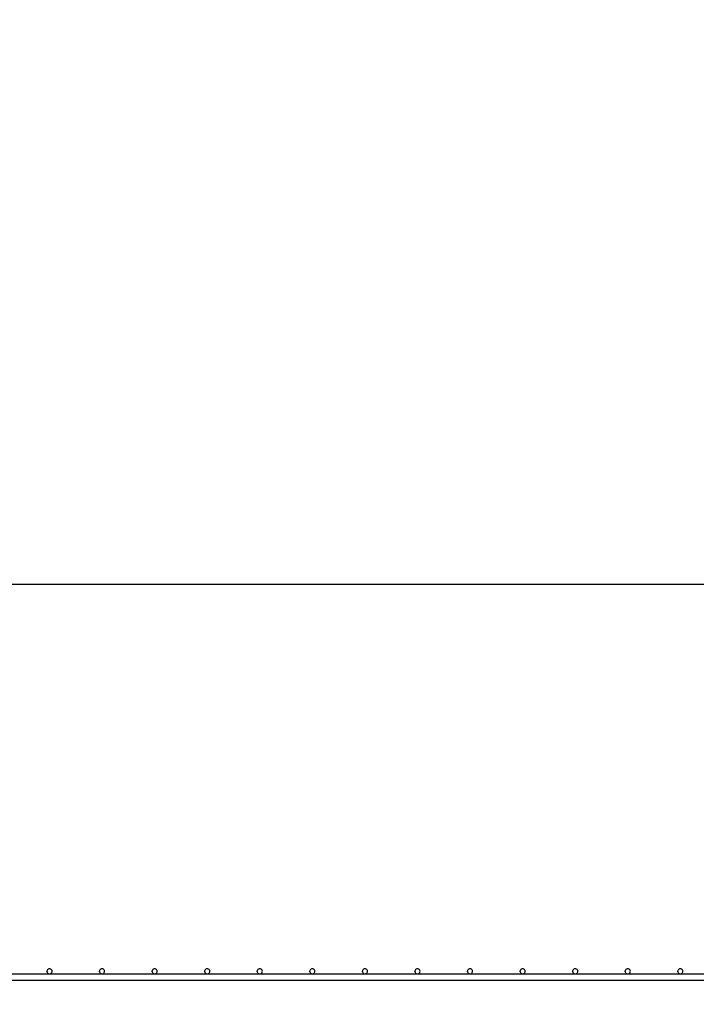
# Model space of a CAD drawing. Units: inches. Extents: x 1176 to 2406, y 13 to 790.
# Drawn here: x 1776 to 1842, y 13 to 109 of the extents above; entities that cross this region are included whole.
import ezdxf

# ---------------------------------------------------------------- set-up
doc = ezdxf.new("R2010")
doc.units = ezdxf.units.IN
doc.header["$MEASUREMENT"] = 0
doc.layers.add('VP-DIM', color=7, linetype='Continuous')
doc.layers.add('VP-HIC', color=6, linetype='Continuous')
doc.layers.add('VP-EQ', color=7, linetype='Continuous', true_color=0x8a3492)
doc.styles.get("Standard").update_dxf_attribs({"font": 'arial.ttf'})
doc.dimstyles.get("Standard").update_dxf_attribs({"dimtxt": 14, "dimasz": 20, "dimexe": 20, "dimexo": 50, "dimgap": 20, "dimtad": 0, "dimdec": 0, "dimzin": 0, "dimdsep": 46, "dimtxsty": 'Standard', "dimcen": -0.09, "dimadec": 0, "dimazin": 0, "dimtfac": 1, "dimtdec": 4, "dimtofl": 0, "dimtmove": 0, "dimatfit": 3, "dimfxl": 70, "dimfxlon": 1, "dimtolj": 1, "dimtzin": 0, "dimarcsym": 0})

# ---------------------------------------------------------------- blocks, each defined once
blk = doc.blocks.new('ogrodzenie')
at = {"layer": 'VP-DIM', "color": 251, "true_color": 0x6b6b6b}
for p, q in [((1778.626, 16.49), (1778.617, 16.425)), ((1778.626, 16.361), (1778.617, 16.425)), ((1778.651, 16.55), (1778.626, 16.49)), ((1778.626, 16.361), (1778.651, 16.3)), ((1778.69, 16.602), (1778.651, 16.55)), ((1778.651, 16.3), (1778.69, 16.249)), ((1778.742, 16.642), (1778.69, 16.602)), ((1778.69, 16.249), (1778.742, 16.209)), ((1778.802, 16.667), (1778.742, 16.642)), ((1778.867, 16.675), (1778.802, 16.667)), ((1778.932, 16.667), (1778.867, 16.675)), ((1778.992, 16.642), (1778.932, 16.667)), ((1779.044, 16.602), (1778.992, 16.642)), ((1778.992, 16.209), (1779.044, 16.249)), ((1779.084, 16.55), (1779.044, 16.602)), ((1779.044, 16.249), (1779.084, 16.3)), ((1779.109, 16.49), (1779.084, 16.55)), ((1779.084, 16.3), (1779.109, 16.361)), ((1779.117, 16.425), (1779.109, 16.49)), ((1779.109, 16.361), (1779.117, 16.425)), ((1783.726, 16.49), (1783.717, 16.425)), ((1783.726, 16.361), (1783.717, 16.425)), ((1783.751, 16.55), (1783.726, 16.49)), ((1783.726, 16.361), (1783.751, 16.3)), ((1783.79, 16.602), (1783.751, 16.55)), ((1783.751, 16.3), (1783.79, 16.249)), ((1783.842, 16.642), (1783.79, 16.602)), ((1783.79, 16.249), (1783.842, 16.209)), ((1783.902, 16.667), (1783.842, 16.642)), ((1783.967, 16.675), (1783.902, 16.667)), ((1784.032, 16.667), (1783.967, 16.675)), ((1784.092, 16.642), (1784.032, 16.667)), ((1784.144, 16.602), (1784.092, 16.642)), ((1784.092, 16.209), (1784.144, 16.249)), ((1784.184, 16.55), (1784.144, 16.602)), ((1784.144, 16.249), (1784.184, 16.3)), ((1784.209, 16.49), (1784.184, 16.55)), ((1784.184, 16.3), (1784.209, 16.361)), ((1784.217, 16.425), (1784.209, 16.49)), ((1784.209, 16.361), (1784.217, 16.425)), ((1788.826, 16.49), (1788.817, 16.425)), ((1788.826, 16.361), (1788.817, 16.425)), ((1788.851, 16.55), (1788.826, 16.49)), ((1788.826, 16.361), (1788.851, 16.3)), ((1788.89, 16.602), (1788.851, 16.55)), ((1788.851, 16.3), (1788.89, 16.249)), ((1788.942, 16.642), (1788.89, 16.602)), ((1788.89, 16.249), (1788.942, 16.209)), ((1789.002, 16.667), (1788.942, 16.642)), ((1789.067, 16.675), (1789.002, 16.667)), ((1789.132, 16.667), (1789.067, 16.675)), ((1789.192, 16.642), (1789.132, 16.667)), ((1789.244, 16.602), (1789.192, 16.642)), ((1789.192, 16.209), (1789.244, 16.249)), ((1789.284, 16.55), (1789.244, 16.602)), ((1789.244, 16.249), (1789.284, 16.3)), ((1789.309, 16.49), (1789.284, 16.55)), ((1789.284, 16.3), (1789.309, 16.361)), ((1789.317, 16.425), (1789.309, 16.49)), ((1789.309, 16.361), (1789.317, 16.425)), ((1793.926, 16.49), (1793.917, 16.425)), ((1793.926, 16.361), (1793.917, 16.425)), ((1793.951, 16.55), (1793.926, 16.49)), ((1793.926, 16.361), (1793.951, 16.3)), ((1793.99, 16.602), (1793.951, 16.55)), ((1793.951, 16.3), (1793.99, 16.249)), ((1794.042, 16.642), (1793.99, 16.602)), ((1793.99, 16.249), (1794.042, 16.209)), ((1794.102, 16.667), (1794.042, 16.642)), ((1794.167, 16.675), (1794.102, 16.667)), ((1794.232, 16.667), (1794.167, 16.675)), ((1794.292, 16.642), (1794.232, 16.667)), ((1794.344, 16.602), (1794.292, 16.642)), ((1794.292, 16.209), (1794.344, 16.249)), ((1794.384, 16.55), (1794.344, 16.602)), ((1794.344, 16.249), (1794.384, 16.3)), ((1794.409, 16.49), (1794.384, 16.55)), ((1794.384, 16.3), (1794.409, 16.361)), ((1794.417, 16.425), (1794.409, 16.49)), ((1794.409, 16.361), (1794.417, 16.425)), ((1799.026, 16.49), (1799.017, 16.425)), ((1799.026, 16.361), (1799.017, 16.425)), ((1799.051, 16.55), (1799.026, 16.49)), ((1799.026, 16.361), (1799.051, 16.3)), ((1799.09, 16.602), (1799.051, 16.55)), ((1799.051, 16.3), (1799.09, 16.249)), ((1799.142, 16.642), (1799.09, 16.602)), ((1799.09, 16.249), (1799.142, 16.209)), ((1799.202, 16.667), (1799.142, 16.642)), ((1799.267, 16.675), (1799.202, 16.667)), ((1799.332, 16.667), (1799.267, 16.675)), ((1799.392, 16.642), (1799.332, 16.667)), ((1799.444, 16.602), (1799.392, 16.642)), ((1799.392, 16.209), (1799.444, 16.249)), ((1799.484, 16.55), (1799.444, 16.602)), ((1799.444, 16.249), (1799.484, 16.3)), ((1799.509, 16.49), (1799.484, 16.55)), ((1799.484, 16.3), (1799.509, 16.361)), ((1799.517, 16.425), (1799.509, 16.49)), ((1799.509, 16.361), (1799.517, 16.425)), ((1804.126, 16.49), (1804.117, 16.425)), ((1804.126, 16.361), (1804.117, 16.425)), ((1804.151, 16.55), (1804.126, 16.49)), ((1804.126, 16.361), (1804.151, 16.3)), ((1804.19, 16.602), (1804.151, 16.55)), ((1804.151, 16.3), (1804.19, 16.249)), ((1804.242, 16.642), (1804.19, 16.602)), ((1804.19, 16.249), (1804.242, 16.209)), ((1804.302, 16.667), (1804.242, 16.642)), ((1804.367, 16.675), (1804.302, 16.667)), ((1804.432, 16.667), (1804.367, 16.675)), ((1804.492, 16.642), (1804.432, 16.667)), ((1804.544, 16.602), (1804.492, 16.642)), ((1804.492, 16.209), (1804.544, 16.249)), ((1804.584, 16.55), (1804.544, 16.602)), ((1804.544, 16.249), (1804.584, 16.3)), ((1804.609, 16.49), (1804.584, 16.55)), ((1804.584, 16.3), (1804.609, 16.361)), ((1804.617, 16.425), (1804.609, 16.49)), ((1804.609, 16.361), (1804.617, 16.425)), ((1809.226, 16.49), (1809.217, 16.425)), ((1809.226, 16.361), (1809.217, 16.425)), ((1809.251, 16.55), (1809.226, 16.49)), ((1809.226, 16.361), (1809.251, 16.3)), ((1809.29, 16.602), (1809.251, 16.55)), ((1809.251, 16.3), (1809.29, 16.249)), ((1809.342, 16.642), (1809.29, 16.602)), ((1809.29, 16.249), (1809.342, 16.209)), ((1809.402, 16.667), (1809.342, 16.642)), ((1809.467, 16.675), (1809.402, 16.667)), ((1809.532, 16.667), (1809.467, 16.675)), ((1809.592, 16.642), (1809.532, 16.667)), ((1809.644, 16.602), (1809.592, 16.642)), ((1809.592, 16.209), (1809.644, 16.249)), ((1809.684, 16.55), (1809.644, 16.602)), ((1809.644, 16.249), (1809.684, 16.3)), ((1809.709, 16.49), (1809.684, 16.55)), ((1809.684, 16.3), (1809.709, 16.361)), ((1809.717, 16.425), (1809.709, 16.49)), ((1809.709, 16.361), (1809.717, 16.425)), ((1814.326, 16.49), (1814.317, 16.425)), ((1814.326, 16.361), (1814.317, 16.425)), ((1814.351, 16.55), (1814.326, 16.49)), ((1814.326, 16.361), (1814.351, 16.3)), ((1814.39, 16.602), (1814.351, 16.55)), ((1814.351, 16.3), (1814.39, 16.249)), ((1814.442, 16.642), (1814.39, 16.602)), ((1814.39, 16.249), (1814.442, 16.209)), ((1814.502, 16.667), (1814.442, 16.642)), ((1814.567, 16.675), (1814.502, 16.667)), ((1814.632, 16.667), (1814.567, 16.675)), ((1814.692, 16.642), (1814.632, 16.667)), ((1814.744, 16.602), (1814.692, 16.642)), ((1814.692, 16.209), (1814.744, 16.249)), ((1814.784, 16.55), (1814.744, 16.602)), ((1814.744, 16.249), (1814.784, 16.3)), ((1814.809, 16.49), (1814.784, 16.55)), ((1814.784, 16.3), (1814.809, 16.361)), ((1814.817, 16.425), (1814.809, 16.49)), ((1814.809, 16.361), (1814.817, 16.425)), ((1819.426, 16.49), (1819.417, 16.425)), ((1819.426, 16.361), (1819.417, 16.425)), ((1819.451, 16.55), (1819.426, 16.49)), ((1819.426, 16.361), (1819.451, 16.3)), ((1819.49, 16.602), (1819.451, 16.55)), ((1819.451, 16.3), (1819.49, 16.249)), ((1819.542, 16.642), (1819.49, 16.602)), ((1819.49, 16.249), (1819.542, 16.209)), ((1819.602, 16.667), (1819.542, 16.642)), ((1819.667, 16.675), (1819.602, 16.667)), ((1819.732, 16.667), (1819.667, 16.675)), ((1819.792, 16.642), (1819.732, 16.667)), ((1819.844, 16.602), (1819.792, 16.642)), ((1819.792, 16.209), (1819.844, 16.249)), ((1819.884, 16.55), (1819.844, 16.602)), ((1819.844, 16.249), (1819.884, 16.3)), ((1819.909, 16.49), (1819.884, 16.55)), ((1819.884, 16.3), (1819.909, 16.361)), ((1819.917, 16.425), (1819.909, 16.49)), ((1819.909, 16.361), (1819.917, 16.425)), ((1824.526, 16.49), (1824.517, 16.425)), ((1824.526, 16.361), (1824.517, 16.425)), ((1824.551, 16.55), (1824.526, 16.49)), ((1824.526, 16.361), (1824.551, 16.3)), ((1824.59, 16.602), (1824.551, 16.55)), ((1824.551, 16.3), (1824.59, 16.249)), ((1824.642, 16.642), (1824.59, 16.602)), ((1824.59, 16.249), (1824.642, 16.209)), ((1824.702, 16.667), (1824.642, 16.642)), ((1824.767, 16.675), (1824.702, 16.667)), ((1824.832, 16.667), (1824.767, 16.675)), ((1824.892, 16.642), (1824.832, 16.667)), ((1824.944, 16.602), (1824.892, 16.642)), ((1824.892, 16.209), (1824.944, 16.249)), ((1824.984, 16.55), (1824.944, 16.602)), ((1824.944, 16.249), (1824.984, 16.3)), ((1825.009, 16.49), (1824.984, 16.55)), ((1824.984, 16.3), (1825.009, 16.361)), ((1825.017, 16.425), (1825.009, 16.49)), ((1825.009, 16.361), (1825.017, 16.425)), ((1829.626, 16.49), (1829.617, 16.425)), ((1829.626, 16.361), (1829.617, 16.425)), ((1829.651, 16.55), (1829.626, 16.49)), ((1829.626, 16.361), (1829.651, 16.3)), ((1829.69, 16.602), (1829.651, 16.55)), ((1829.651, 16.3), (1829.69, 16.249)), ((1829.742, 16.642), (1829.69, 16.602)), ((1829.69, 16.249), (1829.742, 16.209)), ((1829.802, 16.667), (1829.742, 16.642)), ((1829.867, 16.675), (1829.802, 16.667)), ((1829.932, 16.667), (1829.867, 16.675)), ((1829.992, 16.642), (1829.932, 16.667)), ((1830.044, 16.602), (1829.992, 16.642)), ((1829.992, 16.209), (1830.044, 16.249)), ((1830.084, 16.55), (1830.044, 16.602)), ((1830.044, 16.249), (1830.084, 16.3)), ((1830.109, 16.49), (1830.084, 16.55)), ((1830.084, 16.3), (1830.109, 16.361)), ((1830.117, 16.425), (1830.109, 16.49)), ((1830.109, 16.361), (1830.117, 16.425)), ((1834.726, 16.49), (1834.717, 16.425)), ((1834.726, 16.361), (1834.717, 16.425)), ((1834.751, 16.55), (1834.726, 16.49)), ((1834.726, 16.361), (1834.751, 16.3)), ((1834.79, 16.602), (1834.751, 16.55)), ((1834.751, 16.3), (1834.79, 16.249)), ((1834.842, 16.642), (1834.79, 16.602)), ((1834.79, 16.249), (1834.842, 16.209)), ((1834.902, 16.667), (1834.842, 16.642)), ((1834.967, 16.675), (1834.902, 16.667)), ((1835.032, 16.667), (1834.967, 16.675)), ((1835.092, 16.642), (1835.032, 16.667)), ((1835.144, 16.602), (1835.092, 16.642)), ((1835.092, 16.209), (1835.144, 16.249)), ((1835.184, 16.55), (1835.144, 16.602)), ((1835.144, 16.249), (1835.184, 16.3)), ((1835.209, 16.49), (1835.184, 16.55)), ((1835.184, 16.3), (1835.209, 16.361)), ((1835.217, 16.425), (1835.209, 16.49)), ((1835.209, 16.361), (1835.217, 16.425)), ((1839.826, 16.49), (1839.817, 16.425)), ((1839.826, 16.361), (1839.817, 16.425)), ((1839.851, 16.55), (1839.826, 16.49)), ((1839.826, 16.361), (1839.851, 16.3)), ((1839.89, 16.602), (1839.851, 16.55)), ((1839.851, 16.3), (1839.89, 16.249)), ((1839.942, 16.642), (1839.89, 16.602)), ((1839.89, 16.249), (1839.942, 16.209)), ((1840.002, 16.667), (1839.942, 16.642)), ((1840.067, 16.675), (1840.002, 16.667)), ((1840.132, 16.667), (1840.067, 16.675)), ((1840.192, 16.642), (1840.132, 16.667)), ((1840.244, 16.602), (1840.192, 16.642)), ((1840.192, 16.209), (1840.244, 16.249)), ((1840.284, 16.55), (1840.244, 16.602)), ((1840.244, 16.249), (1840.284, 16.3)), ((1840.309, 16.49), (1840.284, 16.55)), ((1840.284, 16.3), (1840.309, 16.361)), ((1840.317, 16.425), (1840.309, 16.49)), ((1840.309, 16.361), (1840.317, 16.425)), ((1766.167, 15.575), (1862.967, 15.575)), ((1773.767, 16.175), (1778.867, 16.175)), ((1778.742, 16.209), (1778.802, 16.184)), ((1778.802, 16.184), (1778.867, 16.175)), ((1778.867, 16.175), (1778.932, 16.184)), ((1778.867, 16.175), (1783.967, 16.175)), ((1778.932, 16.184), (1778.992, 16.209)), ((1783.842, 16.209), (1783.902, 16.184)), ((1783.902, 16.184), (1783.967, 16.175)), ((1783.967, 16.175), (1784.032, 16.184)), ((1783.967, 16.175), (1789.067, 16.175)), ((1784.032, 16.184), (1784.092, 16.209)), ((1788.942, 16.209), (1789.002, 16.184)), ((1789.002, 16.184), (1789.067, 16.175)), ((1789.067, 16.175), (1789.132, 16.184)), ((1789.067, 16.175), (1794.167, 16.175)), ((1789.132, 16.184), (1789.192, 16.209)), ((1794.042, 16.209), (1794.102, 16.184)), ((1794.102, 16.184), (1794.167, 16.175)), ((1794.167, 16.175), (1794.232, 16.184)), ((1794.167, 16.175), (1799.267, 16.175)), ((1794.232, 16.184), (1794.292, 16.209)), ((1799.142, 16.209), (1799.202, 16.184)), ((1799.202, 16.184), (1799.267, 16.175)), ((1799.267, 16.175), (1799.332, 16.184)), ((1799.267, 16.175), (1804.367, 16.175)), ((1799.332, 16.184), (1799.392, 16.209)), ((1804.242, 16.209), (1804.302, 16.184)), ((1804.302, 16.184), (1804.367, 16.175)), ((1804.367, 16.175), (1804.432, 16.184)), ((1804.367, 16.175), (1809.467, 16.175)), ((1804.432, 16.184), (1804.492, 16.209)), ((1809.342, 16.209), (1809.402, 16.184)), ((1809.402, 16.184), (1809.467, 16.175)), ((1809.467, 16.175), (1809.532, 16.184)), ((1809.467, 16.175), (1814.567, 16.175)), ((1809.532, 16.184), (1809.592, 16.209)), ((1814.442, 16.209), (1814.502, 16.184)), ((1814.502, 16.184), (1814.567, 16.175)), ((1814.567, 16.175), (1814.632, 16.184)), ((1814.567, 16.175), (1819.667, 16.175)), ((1814.632, 16.184), (1814.692, 16.209)), ((1819.542, 16.209), (1819.602, 16.184)), ((1819.602, 16.184), (1819.667, 16.175)), ((1819.667, 16.175), (1819.732, 16.184)), ((1819.667, 16.175), (1824.767, 16.175)), ((1819.732, 16.184), (1819.792, 16.209)), ((1824.642, 16.209), (1824.702, 16.184)), ((1824.702, 16.184), (1824.767, 16.175)), ((1824.767, 16.175), (1824.832, 16.184)), ((1824.767, 16.175), (1829.867, 16.175)), ((1824.832, 16.184), (1824.892, 16.209)), ((1829.742, 16.209), (1829.802, 16.184)), ((1829.802, 16.184), (1829.867, 16.175)), ((1829.867, 16.175), (1829.932, 16.184)), ((1829.867, 16.175), (1834.967, 16.175)), ((1829.932, 16.184), (1829.992, 16.209)), ((1834.842, 16.209), (1834.902, 16.184)), ((1834.902, 16.184), (1834.967, 16.175)), ((1834.967, 16.175), (1835.032, 16.184)), ((1834.967, 16.175), (1840.067, 16.175)), ((1835.032, 16.184), (1835.092, 16.209)), ((1839.942, 16.209), (1840.002, 16.184)), ((1840.002, 16.184), (1840.067, 16.175)), ((1840.067, 16.175), (1840.132, 16.184)), ((1840.067, 16.175), (1845.167, 16.175)), ((1840.132, 16.184), (1840.192, 16.209))]:
    blk.add_line(p, q, dxfattribs=at)
blk = doc.blocks.new('*D55')
at = {"layer": 'Defpoints', "color": 0}
for p in [(1777.932, 539.96), (1869.412, 13.225), (2385.577, 13.225)]:
    blk.add_point(p, dxfattribs=at)
at = {"layer": 'VP-EQ', "color": 0, "lineweight": -2}
for p, q in [((2315.577, 539.96), (2405.577, 539.96)), ((2385.577, 519.96), (2385.577, 327.222)), ((2385.577, 33.225), (2385.577, 256.38)), ((2315.577, 13.225), (2405.577, 13.225))]:
    blk.add_line(p, q, dxfattribs=at)
at = {"layer": 'VP-EQ', "color": 0}
for points in [[(2388.911, 519.96), (2382.244, 519.96), (2385.577, 539.96)], [(2382.244, 33.225), (2388.911, 33.225), (2385.577, 13.225)]]:
    blk.add_solid(points, dxfattribs=at)
at = {"layer": 'VP-EQ', "color": 0, "insert": (2385.577, 291.801), "char_height": 14, "attachment_point": 5, "rotation": 90}
blk.add_mtext('\\A1;530', dxfattribs=at)
blk = doc.blocks.new('*D66')
at = {"layer": 'Defpoints', "color": 0}
for p in [(1815.584, 503.876), (1815.584, 53.992), (2298.234, 53.992)]:
    blk.add_point(p, dxfattribs=at)
at = {"layer": 'VP-EQ', "color": 0, "lineweight": -2}
for p, q in [((2228.234, 503.876), (2318.234, 503.876)), ((2298.234, 483.876), (2298.234, 323.646)), ((2298.234, 73.992), (2298.234, 252.244)), ((2228.234, 53.992), (2318.234, 53.992))]:
    blk.add_line(p, q, dxfattribs=at)
at = {"layer": 'VP-EQ', "color": 0}
for points in [[(2301.567, 483.876), (2294.901, 483.876), (2298.234, 503.876)], [(2294.901, 73.992), (2301.567, 73.992), (2298.234, 53.992)]]:
    blk.add_solid(points, dxfattribs=at)
at = {"layer": 'VP-EQ', "color": 0, "insert": (2298.234, 287.945), "char_height": 14, "attachment_point": 5, "rotation": 90}
blk.add_mtext('\\A1;450', dxfattribs=at)
blk = doc.blocks.new('ST0531___')
at = {"layer": 'VP-EQ', "color": 0}
blk.add_lwpolyline([(1534.682, 353.876), (1534.682, 203.992, 0.414214), (1684.682, 53.992), (1974.722, 53.992, 0.414214), (2124.722, 203.992), (2124.722, 353.876, 0.414214), (1974.722, 503.876), (1684.682, 503.876, 0.414214)], format="xyb", close=True, dxfattribs=at)

msp = doc.modelspace()

# ---------------------------------------------------------------- linework, layer by layer
at = {"layer": 'VP-HIC', "color": 3}
msp.add_lwpolyline([(1520.564, 353.876), (1520.564, 203.992, 0.414214), (1670.564, 53.992), (1960.604, 53.992, 0.414214), (2110.604, 203.992), (2110.604, 353.876, 0.414214), (1960.604, 503.876), (1670.564, 503.876, 0.414214)], format="xyb", close=True, dxfattribs=at)

# ---------------------------------------------------------------- block references
at = {"layer": 'VP-DIM', "color": 0}
msp.add_blockref('ogrodzenie', (0, 0), dxfattribs=at)
at = {"layer": 'VP-EQ', "color": 0}
msp.add_blockref('ST0531___', (-14.118, 0), dxfattribs=at)

# ---------------------------------------------------------------- dimensions: what is measured, and where the dimension line sits
dim = msp.add_linear_dim(base=(2385.577, 13.225), p1=(1777.932, 539.96), p2=(1869.412, 13.225), angle=90, text='530', dimstyle='Standard', dxfattribs=at)
dim.commit()
dim.dimension.update_dxf_attribs({"geometry": '*D55', "text_midpoint": (2385.577, 291.801), "dimtype": 160})
dim = msp.add_linear_dim(base=(2298.234, 53.992), p1=(1815.584, 503.876), p2=(1815.584, 53.992), angle=90, dimstyle='Standard', dxfattribs=at)
dim.commit()
dim.dimension.update_dxf_attribs({"geometry": '*D66', "text_midpoint": (2298.234, 287.945), "dimtype": 160})

doc.saveas('drawing.dxf')
